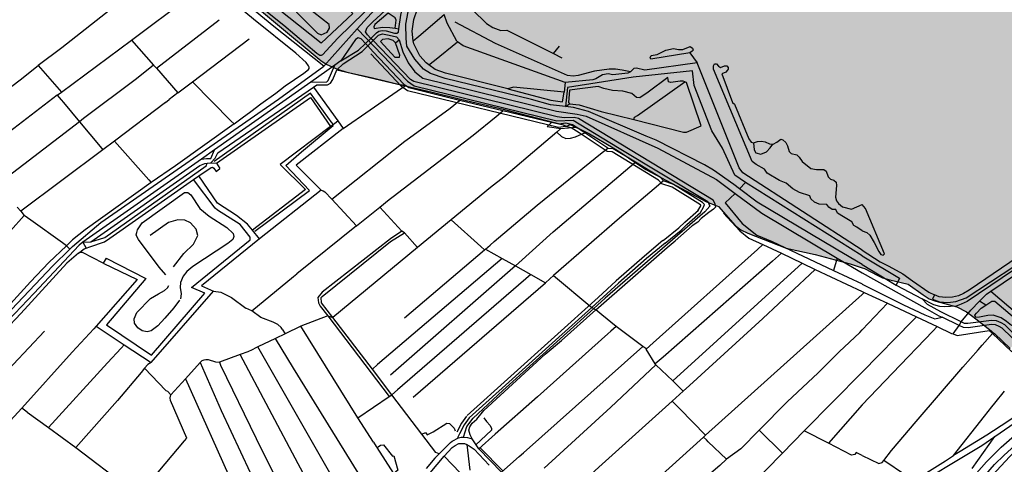
# Model space of a CAD drawing. Extents: x 83004 to 92989, y 459154 to 473266.
# Drawn here: x 88784 to 90205, y 463309 to 463951 of the extents above; entities that cross this region are included whole.
import ezdxf

# ---------------------------------------------------------------- set-up
doc = ezdxf.new("R2010")
doc.units = 0
doc.layers.get('0').update_dxf_attribs({"linetype": 'CONTINUOUS'})

msp = doc.modelspace()

# ---------------------------------------------------------------- hatches: boundary and pattern name
at = {"linetype": 'Continuous'}
msp.add_hatch(color=148, dxfattribs=at).paths.add_polyline_path([(88000, 465175.391), (88012.993, 465185.015), (88022.571, 465192.386), (88033.834, 465201.198), (88052.899, 465217.165), (88064.18, 465226.126), (88076.814, 465234.036), (88095.884, 465247.926), (88146.412, 465286.086), (88200.692, 465327.051), (88263.913, 465375.452), (88315.716, 465414.199), (88341.595, 465434.236), (88372.362, 465463.858), (88378.799, 465469.038), (88399.12, 465485.045), (88417.689, 465500), (88446.673, 465523.343), (88462.254, 465537.175), (88476.768, 465551.686), (88488.545, 465561.647), (88511.174, 465578.183), (88561.568, 465614.674), (88598.491, 465641.718), (88585.437, 465661.232), (88584.268, 465668.082), (88791.37, 465815.954), (88671.632, 465909.745), (88667.21, 465914.132), (88654.403, 465929.36), (88705.564, 465970.965), (88714.642, 465977.974), (88718.598, 465981.028), (88741.349, 466000), (88745.622, 466003.563), (88708.712, 466048.271), (88646.915, 466000), (88592.731, 465957.676), (88569.259, 465983.347), (88562.631, 465990.595), (88554.031, 466000), (88545.644, 466009.173), (88599.933, 466053.191), (88645.626, 466089.872), (88701.69, 466134.702), (88678.971, 466163.362), (88679.992, 466164.26), (88678.77, 466165.899), (88655.772, 466196.737), (88665.857, 466204.471), (88722.925, 466250), (88746.044, 466268.444), (88764.763, 466283.394), (88778.724, 466294.545), (88798.972, 466310.717), (88849.999, 466351.25), (88924.273, 466410.354), (88928.241, 466413.237), (88963.035, 466438.521), (88964.103, 466439.008), (88965.317, 466439.234), (88966.241, 466439.297), (88974.184, 466438.386), (88975.832, 466437.785), (88977.225, 466437.064), (88978.798, 466436.013), (88980.158, 466434.841), (88986.068, 466429.245), (88988.554, 466427.376), (88991.294, 466426.204), (88994.759, 466425.165), (89000, 466423.594), (89000.025, 466423.587), (89053.459, 466411.304), (89041.911, 466437.242), (89045.722, 466439.591), (89046.709, 466440.199), (89062.021, 466449.639), (89048.084, 466473.557), (89042.512, 466481.224), (89034.454, 466499.716), (89034.332, 466500), (89019.215, 466535.166), (89086.976, 466525.793), (89105.825, 466523.186), (89117.243, 466521.318), (89123.92, 466520.344), (89137.771, 466518.323), (89147.005, 466516.975), (89156.239, 466515.628), (89165.9, 466514.218), (89172.578, 466513.253), (89177.856, 466512.636), (89183.032, 466511.816), (89183.384, 466511.791), (89185.976, 466511.608), (89190.848, 466511.195), (89195.642, 466512.751), (89230.859, 466531.095), (89235.592, 466532.225), (89239.633, 466533.092), (89245.866, 466532.554), (89251.043, 466532.242), (89255.449, 466532.113), (89259.347, 466531.986), (89261.926, 466532.266), (89263.835, 466532.425), (89268.242, 466533.312), (89274.581, 466536.024), (89281.775, 466539.627), (89293.601, 466545.679), (89304.168, 466551.044), (89313.813, 466556.146), (89316.252, 466557.436), (89316.34, 466557.483), (89336.999, 466568.513), (89339.679, 466569.944), (89341.255, 466570.786), (89344.547, 466572.487), (89345.811, 466573.435), (89356.234, 466580.591), (89361.261, 466583.454), (89365.481, 466585.857), (89390.91, 466598.717), (89418.924, 466612.884), (89429.063, 466618.079), (89429.186, 466618.148), (89470.176, 466641.088), (89481.11, 466647.207), (89495.41, 466650.73), (89498.558, 466651.506), (89500, 466651.846), (89500.465, 466651.955), (89506.091, 466652.231), (89511.509, 466650.07), (89511.561, 466650.075), (89519.166, 466650.85), (89532.532, 466653.489), (89569.334, 466665.918), (89592.551, 466673.759), (89593.156, 466673.961), (89610.21, 466679.648), (89621.449, 466660.54), (89629.043, 466647.836), (89670.94, 466576.347), (89680.335, 466560.045), (89693.505, 466529.706), (89696.985, 466522.166), (89704.858, 466506.375), (89706.782, 466503.122), (89708.86, 466500), (89722.278, 466479.845), (89735.709, 466460.348), (89753.214, 466435.911), (89767.954, 466421.956), (89778.212, 466411.623), (89791.976, 466397.446), (89802.173, 466386.687), (89806.369, 466382.091), (89816.644, 466369.869), (89819.034, 466366.332), (89851.132, 466312.871), (89855.022, 466307.159), (89863.955, 466293.68), (89871.15, 466285.749), (89871.898, 466284.966), (89890.368, 466265.633), (89909.147, 466251.022), (89910.71, 466250), (89924.523, 466240.965), (89938.91, 466234.606), (89946.013, 466232.056), (89972.782, 466223.036), (89991.658, 466217.116), (90000, 466214.719), (90008.93, 466212.153), (90053.169, 466197.986), (90131.05, 466177.037), (90246.781, 466147.877), (90381.636, 466120.495), (90419.107, 466113.141), (90486.115, 466099.119), (90500, 466095.307), (90508.62, 466092.941), (90528.262, 466086.808), (90549.565, 466078.722), (90573.683, 466068.235), (90592.778, 466058.741), (90613.333, 466046.391), (90639.726, 466025.125), (90660.89, 466007.962), (90668.377, 466000), (90669.741, 465998.55), (90706.409, 465954.134), (90719.335, 465939.063), (90732.767, 465921.485), (90749.274, 465894.735), (90758.587, 465878.454), (90765.687, 465864.274), (90769.718, 465854.252), (90777.936, 465830.245), (90785.15, 465805.736), (90795.903, 465764.182), (90799.078, 465750), (90804.644, 465725.132), (90808.637, 465705.731), (90811.476, 465686.279), (90813.51, 465667.727), (90814.333, 465653.286), (90814.312, 465632.374), (90813.481, 465615.874), (90807.885, 465558.142), (90805.428, 465519.022), (90803.424, 465500), (90802.305, 465489.378), (90800.768, 465474.983), (90799.026, 465463.696), (90796.98, 465454.315), (90794.882, 465446.087), (90792.133, 465436.804), (90787.93, 465425.864), (90778.97, 465404.635), (90771.912, 465388.725), (90766.174, 465377.371), (90754.831, 465357.251), (90746.165, 465342.141), (90736.244, 465326.276), (90703.818, 465279.128), (90683.996, 465250), (90681.267, 465245.99), (90628.177, 465144.594), (90598.58, 465085.515), (90590.82, 465068.2), (90584.466, 465051.188), (90575.959, 465007.113), (90575.964, 465000), (90575.968, 464994.558), (90576.93, 464940.816), (90571.803, 464856.829), (90571.678, 464854.778), (90566.85, 464822.516), (90566.43, 464806.171), (90566.899, 464789.333), (90567.303, 464767.292), (90568.643, 464750), (90569.06, 464744.62), (90570.281, 464725.395), (90570.602, 464708.3), (90570.755, 464689.641), (90572.447, 464670.591), (90574.101, 464660.697), (90577.489, 464644.856), (90582.828, 464625.077), (90590.223, 464593.892), (90596.61, 464572.307), (90608.031, 464538.658), (90617.419, 464505), (90619.004, 464500), (90620.459, 464495.41), (90635.192, 464457.904), (90649.85, 464420.745), (90666.074, 464382.402), (90684.4, 464339.427), (90711.01, 464289.465), (90721.035, 464269.185), (90730.009, 464250), (90741.621, 464225.177), (90755.855, 464195.332), (90762.73, 464180.918), (90740.202, 464147.039), (90726.719, 464127.188), (90725.766, 464125.784), (90714.666, 464109.442), (90703.398, 464092.851), (90702.201, 464091.089), (90701.177, 464089.581), (90701.12, 464089.499), (90694.183, 464079.508), (90692.052, 464076.371), (90691.967, 464076.246), (90640.851, 464000.975), (90640.187, 464000), (90601.04, 463942.547), (90600.859, 463942.282), (90599.467, 463940.239), (90582.051, 463914.677), (90562.429, 463885.879), (90538.651, 463851.037), (90536.274, 463847.555), (90500, 463794.404), (90469.696, 463750), (90464.722, 463742.712), (90463.311, 463740.644), (90461.137, 463738.351), (90450.554, 463727.188), (90304.373, 463573), (90303.589, 463572.173), (90245.141, 463510.534), (90235.515, 463500), (90213.604, 463476.022), (90191.011, 463497.823), (90188.813, 463499.57), (90188.272, 463500), (90186.157, 463501.681), (90159.799, 463522.63), (90150.698, 463529.366), (90136.887, 463536.38), (90106.589, 463544.367), (90096.832, 463548.123), (90088.406, 463553.77), (90066.702, 463569.312), (90040.131, 463575.205), (90029.633, 463578.362), (90022.554, 463581.831), (90003.302, 463591.8), (90000, 463592.859), (89982.677, 463598.413), (89932.204, 463611.949), (89890.5, 463620.931), (89834.812, 463642.707), (89824.728, 463647.628), (89816.573, 463653.697), (89792.537, 463681.239), (89790.348, 463682.12), (89775.331, 463688.165), (89687.96, 463734.572), (89672, 463745.375), (89653.856, 463757.655), (89640.387, 463765.762), (89606.542, 463785.992), (89591.986, 463793.425), (89585.026, 463796.491), (89580.269, 463798.586), (89577.757, 463799.693), (89574.57, 463797.322), (89570.47, 463798.408), (89568.45, 463798.943), (89494.445, 463818.55), (89481.913, 463821.578), (89420.259, 463836.475), (89379.467, 463846.331), (89338.441, 463856.17), (89291.435, 463867.442), (89256.256, 463875.22), (89241.314, 463880.095), (89235.905, 463882.595), (89226.364, 463887.005), (89218.73, 463892.043), (89215.951, 463893.878), (89107.641, 463984.998), (89089.836, 464000), (89013.592, 464064.243), (89000, 464075.356), (88983.459, 464088.88), (88901.137, 464158.859), (88812.175, 464234.403), (88806.588, 464239.147), (88796.56, 464233.831), (88792.883, 464231.947), (88788.465, 464229.02), (88783.923, 464224.112), (88773.705, 464217.091), (88764.621, 464212.52), (88743.954, 464195.223), (88742.926, 464194.046), (88728.848, 464183.657), (88714.731, 464171.851), (88705.597, 464162.886), (88700.363, 464156.082), (88696.156, 464150.456), (88693.39, 464148.121), (88682.569, 464145.016), (88669.473, 464144.525), (88667.025, 464146.011), (88665.509, 464147.754), (88664.435, 464152.675), (88663.428, 464154.83), (88660.731, 464157.598), (88653.819, 464159.631), (88644.258, 464163.581), (88636.848, 464168.18), (88629.207, 464172.148), (88611.036, 464183.636), (88591.254, 464198.572), (88576.54, 464209.044), (88562.507, 464218.434), (88546.889, 464227.087), (88541.83, 464229.282), (88536.397, 464230.779), (88486.082, 464239.394), (88480.687, 464242.307), (88449.647, 464269.322), (88434.704, 464284.408), (88428.974, 464290.663), (88422.41, 464300.201), (88419.167, 464306.387), (88415.627, 464312.086), (88412.95, 464318.185), (88408.268, 464326.325), (88405.161, 464337.47), (88393.368, 464355.944), (88382.409, 464371.133), (88376.008, 464381.447), (88370.635, 464390.315), (88363.582, 464400.151), (88358.697, 464406.099), (88354.819, 464409.892), (88344.67, 464405.35), (88315.775, 464388.776), (88301.199, 464380.953), (88285.287, 464371.111), (88278.096, 464370.742), (88269.878, 464371.818), (88251.444, 464371.12), (88248.862, 464372.893), (88247.01, 464375.354), (88239.424, 464399.454), (88236.124, 464408.762), (88233.198, 464416.144), (88222.364, 464430.692), (88218.084, 464437.97), (88213.201, 464446.541), (88211.831, 464456.221), (88211.926, 464480.393), (88210.509, 464493.548), (88208.697, 464500), (88206.817, 464506.694), (88205.562, 464512.755), (88204.76, 464527.594), (88202.901, 464537.57), (88201.943, 464544.119), (88200.336, 464560.682), (88199.351, 464574.037), (88196.965, 464585.517), (88191.029, 464607.587), (88184.983, 464641.145), (88183.067, 464654.242), (88182.226, 464665.041), (88176.347, 464683.99), (88155.576, 464727.666), (88144.082, 464751.874), (88138.096, 464766.926), (88136.495, 464773.351), (88136.19, 464777.755), (88137.815, 464785.154), (88141.14, 464794.917), (88150.074, 464812.182), (88156.56, 464828.31), (88158.484, 464838.82), (88159.361, 464847.446), (88159.431, 464855.171), (88155.586, 464870.519), (88149.736, 464890.531), (88146.677, 464900.824), (88143.08, 464909.643), (88128.389, 464933.939), (88122.577, 464952.744), (88117.552, 464969.117), (88108.651, 464994.53), (88107.295, 465000), (88106.475, 465003.31), (88101.942, 465027.255), (88059.858, 465000), (88000, 464961.234), (87998.72, 464960.405), (87854.263, 464867.748), (87837.448, 464857), (87833.719, 464854.616), (87801.434, 464833.979), (87795.387, 464830.113), (87793.817, 464829.109), (87790.145, 464826.762), (87786.173, 464834.883), (87785.488, 464835.971), (87780.309, 464844.198), (87777.83, 464848.135), (87777.316, 464848.951), (87751.112, 464911.617), (87744.332, 464927.83), (87759.496, 464943.496), (87774.781, 464960.992), (87809.799, 465000), (87819.913, 465011.266), (87866.263, 465061.558), (87889.425, 465086.92), (87899.256, 465096.449), (87908.794, 465105.85), (87923.854, 465117.261), (87948.526, 465137.028), (87984.851, 465164.169)])

# ---------------------------------------------------------------- linework, layer by layer
at = {"color": 11, "linetype": 'Continuous'}
for p, q in [((88945.432, 463921.291), (89046.596, 463997.71)), ((89359.828, 463927.219), (89396.653, 463958.58)), ((88981.259, 463880.768), (89071.923, 463950.811)), ((89222.89, 463883.772), (89271.175, 463937.663)), ((89325.934, 463938.604), (89331.016, 463937.968)), ((88844.011, 463846.199), (88945.432, 463921.291)), ((88945.432, 463921.291), (88977.185, 463885.376)), ((89033.27, 463861.434), (89114.928, 463923.201)), ((89283.1, 463916.595), (89290.837, 463924.058)), ((89286.272, 463913.218), (89283.1, 463916.595)), ((89286.272, 463913.218), (89293.903, 463920.852)), ((89293.903, 463920.852), (89290.837, 463924.058)), ((89326.397, 463917.729), (89331.552, 463921.868)), ((89352.075, 463920.616), (89359.828, 463927.219)), ((89382.647, 463892.12), (89415.92, 463919.163)), ((89294.354, 463904.613), (89286.272, 463913.218)), ((89554.662, 463902.05), (89563.174, 463912.834)), ((89554.662, 463902.05), (89566.42, 463896.135)), ((89751.373, 463903.368), (89762.053, 463888.597)), ((88977.185, 463885.376), (88981.259, 463880.768)), ((89238.873, 463885.475), (89204.095, 463860.981)), ((89247.669, 463891.67), (89238.873, 463885.475)), ((89374.694, 463885.656), (89382.647, 463892.12)), ((88810.64, 463884.76), (88844.011, 463846.199)), ((88981.259, 463880.768), (89012.345, 463845.606)), ((89241.821, 463878.613), (89247.821, 463877.197)), ((89247.821, 463877.197), (89329.643, 463857.888)), ((89012.345, 463845.606), (89033.27, 463861.434)), ((89033.27, 463861.434), (89089.027, 463804.696)), ((89204.095, 463860.981), (89065.052, 463763.052)), ((89329.643, 463857.888), (89339.983, 463856.596)), ((89571.315, 463860.303), (89569.99, 463846.407)), ((88838.12, 463841.793), (88844.011, 463846.199)), ((89012.345, 463845.606), (88999.814, 463835.924)), ((89208.08, 463853.784), (89243.169, 463805.035)), ((89251.067, 463794.062), (89328.625, 463847.683)), ((89328.625, 463847.683), (89340.975, 463855.852)), ((89340.975, 463855.852), (89339.983, 463856.596)), ((88838.12, 463841.793), (88843.657, 463835.359)), ((88843.657, 463835.359), (88847.078, 463831.383)), ((88847.078, 463831.383), (88870.183, 463803.677)), ((88994.119, 463831.523), (88920.794, 463775.704)), ((88994.119, 463831.523), (88999.814, 463835.924)), ((89405.139, 463823.097), (89418.875, 463834.551)), ((89481.558, 463819.299), (89418.875, 463834.551)), ((89572.008, 463825.5), (89577.758, 463829.592)), ((89346.368, 463780.44), (89405.139, 463823.097)), ((89471.589, 463811.15), (89481.558, 463819.299)), ((89551.449, 463802.375), (89481.558, 463819.299)), ((88870.183, 463803.677), (88752.241, 463713.507)), ((88875.919, 463808.252), (88870.183, 463803.677)), ((88870.183, 463803.677), (88900.19, 463767.693)), ((89089.027, 463804.696), (89093.363, 463800.631)), ((89232.549, 463796.97), (89243.169, 463805.035)), ((89243.169, 463805.035), (89251.067, 463794.062)), ((89565.279, 463793.715), (89559.476, 463788.789)), ((89565.279, 463793.715), (89586.982, 463795.846)), ((89599.699, 463787.791), (89586.982, 463795.846)), ((89591.358, 463784.163), (89599.699, 463787.791)), ((89632.748, 463765.62), (89599.699, 463787.791)), ((88920.794, 463775.704), (88903.964, 463763.165)), ((88920.794, 463775.704), (88970.343, 463719.926)), ((89234.609, 463691.734), (89339.978, 463775.368)), ((89339.978, 463775.368), (89346.368, 463780.44)), ((88903.964, 463763.165), (88785.598, 463674.606)), ((88900.19, 463767.693), (88903.964, 463763.165)), ((89065.052, 463763.052), (89046.159, 463749.745)), ((89624.592, 463759.043), (89632.748, 463765.62)), ((89046.159, 463749.745), (88875.225, 463629.866)), ((89052.906, 463740.034), (89054.513, 463743.784)), ((89054.513, 463743.784), (89059.777, 463744.339)), ((89059.777, 463744.339), (89067.743, 463744.055)), ((89067.743, 463744.055), (89072.788, 463736.13)), ((89664.852, 463738.633), (89672.667, 463745.211)), ((88906.584, 463636.602), (89052.906, 463740.034)), ((88906.587, 463636.598), (89052.909, 463740.03)), ((89067.393, 463731.908), (89072.788, 463736.13)), ((88970.343, 463719.926), (88973.835, 463715.994)), ((89034.865, 463720.109), (89042.292, 463725.326)), ((89713.333, 463718.192), (89705.923, 463711.959)), ((89822.93, 463707.002), (89831.598, 463716.147)), ((90000, 463609.871), (89831.598, 463716.147)), ((89218.865, 463704.615), (89130.096, 463634.379)), ((89234.609, 463691.734), (89270.262, 463653.533)), ((89303.689, 463680.348), (89317.399, 463691.325)), ((89317.399, 463691.325), (89322.824, 463695.544)), ((88785.598, 463674.606), (88780.129, 463680.312)), ((88785.598, 463674.606), (88790.339, 463668.235)), ((89270.262, 463653.533), (89303.689, 463680.348)), ((89303.689, 463680.348), (89335.656, 463645.719)), ((88799.795, 463661.503), (88790.339, 463668.235)), ((88845.56, 463628.776), (88799.795, 463661.503)), ((89406.608, 463661.79), (89358.297, 463621.876)), ((89406.608, 463661.79), (89449.599, 463623.419)), ((89130.096, 463634.379), (89119.959, 463647.052)), ((89270.262, 463653.533), (89183.75, 463584.133)), ((89339.569, 463643.148), (89335.656, 463645.719)), ((88875.225, 463629.866), (88869.66, 463625.583)), ((88875.225, 463629.866), (88886.353, 463630.222)), ((88875.225, 463629.866), (88879.624, 463621.065)), ((88886.353, 463630.222), (88906.584, 463636.602)), ((89339.569, 463643.148), (89358.297, 463621.876)), ((89462.971, 463625.472), (89468.991, 463630.615)), ((88851.271, 463624.692), (88845.56, 463628.776)), ((88851.271, 463624.692), (88856.11, 463619.842)), ((89358.297, 463621.876), (89236.149, 463520.957)), ((89339.429, 463520.719), (89454.934, 463618.657)), ((89449.599, 463623.419), (89454.934, 463618.657)), ((89454.934, 463618.657), (89456.244, 463619.768)), ((89456.244, 463619.768), (89462.971, 463625.472)), ((89456.244, 463619.768), (89480.318, 463606.27)), ((89848.903, 463619.324), (89698.604, 463484.35)), ((89856.642, 463626.274), (89848.903, 463619.324)), ((89856.642, 463626.274), (89883.444, 463613.643)), ((88904.557, 463599.648), (88874.335, 463614.758)), ((88908.625, 463606.879), (88904.557, 463599.648)), ((89480.318, 463606.27), (89300.579, 463453.001)), ((89480.318, 463606.27), (89499.573, 463595.474)), ((89870.491, 463602.273), (89712.741, 463463.8)), ((89883.444, 463613.643), (89870.491, 463602.273)), ((89883.444, 463613.643), (89913.301, 463599.572)), ((89964.24, 463606.759), (89958.669, 463589.018)), ((89964.24, 463606.759), (90000, 463585.48)), ((90185.918, 463559.167), (90263.808, 463611.731)), ((89499.573, 463595.474), (89319.361, 463437.625)), ((89504.218, 463600.115), (89499.573, 463595.474)), ((89499.573, 463595.474), (89521.61, 463583.119)), ((89726.528, 463429.375), (89913.301, 463599.572)), ((89913.301, 463599.572), (89932.488, 463590.529)), ((89924.755, 463583.297), (89932.488, 463590.529)), ((89932.488, 463590.529), (90000, 463558.712)), ((89958.669, 463589.018), (90000, 463569.632)), ((90000, 463597.315), (90049.355, 463567.808)), ((89119.069, 463530.615), (89179.105, 463580.29)), ((89179.105, 463580.29), (89183.75, 463584.133)), ((89521.61, 463583.119), (89329.451, 463416.547)), ((89521.61, 463583.119), (89542.735, 463571.275)), ((89549.125, 463576.88), (89542.735, 463571.275)), ((89554.457, 463581.557), (89549.125, 463576.88)), ((89554.457, 463581.557), (89609.859, 463535.34)), ((88973.741, 463455.804), (89063.789, 463559.092)), ((89352.05, 463405.886), (89542.735, 463571.275)), ((90000, 463558.712), (90003.036, 463557.219)), ((90049.355, 463567.808), (90086.69, 463548.164)), ((90185.918, 463559.167), (90306.714, 463455.61)), ((89774.112, 463351.155), (90000, 463554.319)), ((90000, 463554.319), (90003.036, 463557.219)), ((90003.036, 463557.219), (90036.764, 463541.689)), ((90111.289, 463550.912), (90104.542, 463553.869)), ((90178.542, 463538.823), (90169.658, 463544.722)), ((89119.069, 463530.615), (89110.181, 463534.317)), ((89609.859, 463535.34), (89432.711, 463376.052)), ((89609.859, 463535.34), (89612.496, 463533.824)), ((89612.496, 463533.824), (89615.403, 463532.153)), ((89624.47, 463524.782), (89615.403, 463532.153)), ((90036.764, 463541.689), (90000, 463503.218)), ((90036.764, 463541.689), (90078.656, 463521.903)), ((89228.483, 463523.361), (89189.714, 463508.266)), ((89228.483, 463523.361), (89317.259, 463407.085)), ((89228.483, 463523.361), (89236.149, 463520.957)), ((89292.998, 463446.536), (89236.149, 463520.957)), ((89644.936, 463508.144), (89624.47, 463524.782)), ((90072.852, 463516.015), (90000, 463442.105)), ((90078.656, 463521.903), (90072.852, 463516.015)), ((90078.656, 463521.903), (90108.157, 463507.969)), ((90140.272, 463509.545), (90115.484, 463521.402)), ((88894.039, 463508.245), (88890.736, 463504.653)), ((88894.039, 463508.245), (88934.542, 463481.596)), ((89162.556, 463504.2), (89167.079, 463497.411)), ((89189.714, 463508.266), (89167.079, 463497.411)), ((89272.189, 463376.247), (89189.714, 463508.266)), ((89644.936, 463508.144), (89637.197, 463501.194)), ((89683.64, 463479.288), (89644.936, 463508.144)), ((89996.533, 463499.159), (90000, 463503.218)), ((90108.157, 463507.969), (90101.948, 463501.45)), ((90131.384, 463497.289), (90140.272, 463509.545)), ((90140.272, 463509.545), (90143.225, 463514.849)), ((88720.49, 463396.35), (88819.778, 463501.091)), ((89153.163, 463490.738), (89127.733, 463478.541)), ((89167.079, 463497.411), (89153.163, 463490.738)), ((89637.197, 463501.194), (89632.788, 463497.233)), ((90173.544, 463481.255), (90188.188, 463497.736)), ((90188.188, 463497.736), (90215.888, 463471.803)), ((88934.542, 463481.596), (88930.145, 463476.823)), ((88934.542, 463481.596), (88973.741, 463455.804)), ((89124.894, 463477.179), (89119.393, 463474.541)), ((89127.733, 463478.541), (89124.894, 463477.179)), ((89261.203, 463245.332), (89127.733, 463478.541)), ((89683.64, 463479.288), (89511.054, 463325.563)), ((89698.604, 463484.35), (89688.401, 463475.187)), ((89701.468, 463453.905), (89688.401, 463475.187)), ((90167.506, 463474.46), (90173.544, 463481.255)), ((89102.071, 463467.422), (89072.119, 463456.305)), ((89712.741, 463463.8), (89701.468, 463453.905)), ((88964.139, 463447.658), (88958.988, 463441.578)), ((88968.738, 463453.088), (88964.139, 463447.658)), ((88973.741, 463455.804), (88968.738, 463453.088)), ((89022.995, 463432.558), (89044.314, 463456.103)), ((89300.579, 463453.001), (89292.998, 463446.536)), ((89321.233, 463409.423), (89292.998, 463446.536)), ((89702.27, 463452.6), (89701.468, 463453.905)), ((89726.528, 463429.375), (89702.27, 463452.6)), ((89002.041, 463409.388), (89022.995, 463432.558)), ((89022.995, 463432.558), (89116.119, 463225.053)), ((89916.524, 463357.342), (90000, 463442.105)), ((89329.451, 463416.547), (89321.233, 463409.423)), ((89741.814, 463414.74), (89726.528, 463429.375)), ((89741.814, 463414.74), (89750.786, 463422.932)), ((88997.06, 463414.429), (89002.041, 463409.388)), ((89272.189, 463376.247), (89317.259, 463407.085)), ((89317.259, 463407.085), (89321.233, 463409.423)), ((89364.386, 463352.762), (89321.233, 463409.423)), ((89725.695, 463399.984), (89741.814, 463414.74)), ((90191.743, 463397.443), (90205.508, 463414.665)), ((88786.799, 463390.263), (88759.098, 463359.622)), ((88794.641, 463384.513), (88786.799, 463390.263)), ((89733.464, 463392.52), (89725.695, 463399.984)), ((89736.904, 463389.019), (89733.464, 463392.52)), ((89774.112, 463351.155), (89736.904, 463389.019)), ((90000, 463394.69), (89951.609, 463339.388)), ((90187.298, 463391.881), (90191.743, 463397.443)), ((88794.641, 463384.513), (88825.327, 463362.019)), ((89294.619, 463340.919), (89272.189, 463376.247)), ((88825.327, 463362.019), (88864.814, 463333.073)), ((89021.819, 463343.08), (89025.003, 463346.873)), ((89446.904, 463331.243), (89437.242, 463345.588)), ((89441.842, 463336.777), (89465.179, 463358.124)), ((89446.904, 463331.243), (89470.241, 463352.59)), ((89605.153, 463198.766), (89770.951, 463348.286)), ((89770.951, 463348.286), (89774.112, 463351.155)), ((89775.136, 463344.286), (89770.951, 463348.286)), ((89851.369, 463358.368), (89884.924, 463325.234)), ((89884.924, 463325.234), (89916.524, 463357.342)), ((89951.609, 463339.388), (89916.524, 463357.342)), ((90158.734, 463303.088), (90191.816, 463349.373)), ((88864.814, 463333.073), (88941.389, 463275.142)), ((88955.668, 463264.29), (89021.819, 463343.08)), ((89294.619, 463340.919), (89298.598, 463334.829)), ((89299.714, 463333.121), (89298.598, 463334.829)), ((89324.059, 463295.859), (89299.714, 463333.121)), ((89406.02, 463340.391), (89389.192, 463324.178)), ((89429.189, 463337.561), (89433.787, 463300.533)), ((89479.631, 463297.77), (89446.904, 463331.243)), ((89448.702, 463332.98), (89481.399, 463299.538)), ((89777.908, 463341.636), (89775.136, 463344.286)), ((89804.13, 463316.573), (89777.908, 463341.636)), ((89366.193, 463284.885), (89396.867, 463320.641)), ((89383.002, 463318.096), (89370.626, 463302.932)), ((89389.192, 463324.178), (89383.002, 463318.096)), ((89419.739, 463296.894), (89396.867, 463320.641)), ((89479.631, 463297.77), (89504.972, 463320.145)), ((89504.972, 463320.145), (89511.054, 463325.563)), ((89802.112, 463240.349), (89884.924, 463325.234)), ((90062.564, 463293.216), (90031.333, 463314.495))]:
    msp.add_line(p, q, dxfattribs=at)
at = {"color": 7, "linetype": 'Continuous'}
for p, q in [((89215.951, 463893.878), (89218.73, 463892.043)), ((89218.73, 463892.043), (89226.364, 463887.005)), ((89226.364, 463887.005), (89235.905, 463882.595)), ((89235.905, 463882.595), (89241.314, 463880.095)), ((89420.259, 463836.475), (89481.913, 463821.578)), ((89568.45, 463798.943), (89570.47, 463798.408)), ((89580.269, 463798.586), (89585.026, 463796.491)), ((89775.331, 463688.165), (89790.348, 463682.12)), ((89790.348, 463682.12), (89792.537, 463681.239)), ((90186.157, 463501.681), (90188.272, 463500)), ((90188.272, 463500), (90188.813, 463499.57))]:
    msp.add_line(p, q, dxfattribs=at)
at = {"color": 11, "linetype": 'Continuous'}
for points in [[(89271.175, 463937.663), (89291.034, 463959.828), (89368.913, 464032.173), (89564.261, 464205.755), (89594.856, 464224.305), (89729.43, 464312.139), (89849.957, 464392.369), (90000, 464481.022)], [(89688.551, 464297.169), (89571.131, 464222.98), (89556.378, 464213.031), (89537.166, 464198.278), (89510.748, 464173.92), (89433.383, 464106.163), (89358.591, 464037.206), (89243.143, 463924.163), (89220.757, 463900.406), (89219.042, 463899.377), (89217.327, 463899.377), (89212.975, 463902.02), (89165.178, 463942.604), (89103.252, 463992.865), (89057.793, 464030.946), (88963.617, 464106.593), (88740.784, 464107.966), (88657.587, 464108.995), (88655.528, 464109.681)], [(89290.837, 463924.058), (89286.182, 463928.925), (89282.937, 463933.564), (89285.255, 463939.593), (89293.6, 463947.942), (89458.189, 464099.378), (89564.175, 464191.911), (89585.502, 464207.681), (89695.371, 464279.047)], [(89331.016, 463937.968), (89333.842, 463957.507), (89338.479, 463975.134), (89344.507, 463985.339), (89357.955, 463998.235), (89485.477, 464112.814), (89579.334, 464196.126), (89592.782, 464206.332), (89690.581, 464268.863), (89694.506, 464261.663)], [(89572.008, 463825.5), (89550.082, 463828.254), (89522.727, 463835.675), (89397.872, 463866.287), (89377.008, 463873.244), (89366.809, 463879.738), (89354.291, 463894.116), (89342.7, 463912.669), (89341.773, 463923.801), (89341.309, 463944.673), (89344.554, 463962.298), (89349.654, 463976.026), (89362.636, 463991.796), (89590.603, 464195.552), (89608.221, 464209.002), (89633.257, 464223.845), (89694.506, 464261.663)], [(89223.507, 464001.192), (89264.752, 463959.947), (89219.302, 463917.279), (89139.671, 463980.866), (88970.854, 464117.681), (88716.61, 464119.536), (88703.624, 464136.238), (88726.813, 464162.357), (88745.828, 464175.347), (88769.017, 464196.225), (88785.25, 464206.896), (88812.149, 464221.742), (88814.575, 464223.719)], [(89222.89, 463883.772), (89150.532, 463941.387), (88965.045, 464094.19), (88952.989, 464097.437), (88807.242, 464099.293), (88793.794, 464102.076), (88771.072, 464098.365), (88651.201, 464099.745)], [(89352.075, 463920.616), (89350.305, 463934.429), (89352.623, 463951.128), (89358.188, 463966.436), (89368.39, 463981.281), (89396.213, 464008.65)], [(89443.956, 464009.421), (89434.724, 464000.044), (89427.769, 463988.911), (89427.769, 463981.953), (89432.406, 463973.139), (89437.507, 463965.253), (89457.91, 463945.306), (89466.721, 463939.74), (89478.314, 463935.565), (89487.124, 463936.028), (89554.662, 463902.05)], [(89093.363, 463800.631), (89104.91, 463809.461), (89117.616, 463818.258), (89132.032, 463829.741), (89153.779, 463844.89), (89166.858, 463855.614), (89193.828, 463873.855), (89200.727, 463878.873), (89201.544, 463880.505), (89201.544, 463882.545), (89200.727, 463884.585), (89197.185, 463889.191), (89182.364, 463902.54), (89121.155, 463951.914), (89080.218, 463986.232)], [(88921.052, 463970.31), (88844.624, 463910.339), (88810.64, 463884.76)], [(89415.92, 463919.163), (89414.747, 463920.043), (89400.838, 463946.017), (89396.653, 463958.58)], [(89665.48, 463875.842), (89653.807, 463878.299), (89644.069, 463879.691), (89634.795, 463879.691), (89613.464, 463876.444), (89590.278, 463870.413), (89582.858, 463869.485), (89574.512, 463870.413), (89470.871, 463916.801), (89412.443, 463947.417)], [(89271.175, 463937.663), (89343.555, 463862.063), (89353.293, 463855.569), (89559.462, 463805.006), (89583.112, 463805.934), (89646.732, 463766.874), (89777.501, 463688.478), (89780.283, 463681.984), (89772.863, 463673.634), (89629.111, 463548.778), (89612.496, 463533.824)], [(89290.837, 463924.058), (89299.063, 463931.993), (89302.309, 463934.313), (89306.946, 463935.24), (89312.975, 463934.776), (89325.031, 463931.529), (89328.277, 463931.529), (89330.596, 463932.921), (89331.016, 463937.968)], [(89293.903, 463920.852), (89301.875, 463928.827), (89307.439, 463930.682), (89317.177, 463928.827), (89327.842, 463926.043), (89331.552, 463921.868)], [(89283.1, 463916.595), (89276.882, 463923.215), (89272.245, 463924.606), (89268.535, 463922.287), (89247.669, 463891.67)], [(89247.669, 463891.67), (89273.095, 463906.944), (89283.1, 463916.595)], [(89785.37, 463677.239), (89788.804, 463681.013), (89787.413, 463686.115), (89785.095, 463690.289), (89590.37, 463808.1), (89584.343, 463809.955), (89569.971, 463809.491), (89559.771, 463810.883), (89352.945, 463861.671), (89347.845, 463864.454), (89293.903, 463920.852)], [(89331.552, 463921.868), (89337.116, 463904.704), (89344.535, 463888.932), (89354.273, 463875.479), (89366.051, 463866.666), (89558.95, 463818.885), (89588.627, 463814.71), (89601.61, 463811.463), (89705.248, 463765.538), (89789.641, 463720.076), (89816.786, 463700.03)], [(89374.694, 463885.656), (89370.708, 463888.504), (89361.434, 463898.71), (89352.623, 463916.337), (89352.075, 463920.616)], [(89571.315, 463860.303), (89424.02, 463913.086), (89415.92, 463919.163)], [(89241.821, 463878.613), (89250.868, 463887.077), (89278.226, 463905.168), (89286.272, 463913.218)], [(89762.692, 463674.858), (89766.968, 463682.249), (89767.271, 463683.058), (89766.725, 463683.695), (89725.594, 463709.017), (89711.046, 463713.869), (89706.042, 463719.374), (89639.413, 463760.185), (89631.893, 463760.654), (89591.519, 463787.74), (89580.167, 463794.728), (89571.983, 463796.678), (89561.804, 463795.289), (89343.598, 463848.134), (89335.104, 463854.506), (89291.001, 463901.464)], [(89339.983, 463856.596), (89338.184, 463857.946), (89294.354, 463904.613)], [(88977.185, 463885.376), (88952.392, 463865.467), (88875.919, 463808.252)], [(89204.095, 463860.981), (89227.187, 463861.483), (89229.042, 463863.339), (89238.873, 463885.475)], [(89488.376, 463851.046), (89398.531, 463873.66), (89383.692, 463879.227), (89374.694, 463885.656)], [(89762.053, 463888.597), (89686.295, 463877.929), (89674.241, 463881.175), (89670.532, 463880.712), (89665.48, 463875.842)], [(90000, 463618.046), (89827.888, 463729.83), (89822.325, 463737.251), (89762.053, 463888.597)], [(90000, 463646.214), (89992.477, 463651.444), (89988.305, 463653.763), (89985.059, 463659.329), (89973.005, 463666.287), (89964.659, 463671.852), (89961.878, 463676.955), (89956.778, 463676.955), (89952.141, 463680.201), (89948.896, 463683.912), (89938.232, 463684.839), (89931.278, 463687.622), (89926.178, 463692.261), (89924.324, 463696.899), (89909.487, 463701.537), (89900.215, 463706.639), (89890.479, 463714.988), (89880.742, 463718.698), (89863.124, 463729.366), (89858.952, 463734.932), (89846.897, 463741.889), (89841.334, 463746.064), (89785.526, 463879.326), (89785.236, 463884.55), (89786.808, 463887.17), (89789.952, 463887.432), (89792.572, 463884.026), (89795.455, 463881.93), (89801.481, 463884.55), (89804.625, 463884.55), (89806.459, 463882.192), (89806.721, 463879.572), (89805.411, 463877.737), (89803.059, 463875.385), (89797.474, 463872.824), (89812.774, 463831.544), (89816.019, 463829.225), (89836.419, 463779.132), (89839.664, 463774.03), (89843.373, 463773.103)], [(88688.534, 463788.61), (88739.95, 463830.653), (88784.304, 463863.996), (88810.64, 463884.76)], [(88856.11, 463619.842), (88860.011, 463623.744), (88900.804, 463658.062), (89157.342, 463836.283), (89222.89, 463883.772)], [(89208.08, 463853.784), (89212.844, 463857.064), (89228.146, 463857.064), (89232.32, 463859.383), (89236.029, 463864.486), (89241.821, 463878.613)], [(89665.48, 463875.842), (89661.723, 463873.754), (89639.932, 463871.435), (89633.442, 463872.827), (89625.096, 463871.435), (89615.824, 463865.405), (89611.187, 463864.014), (89571.315, 463860.303)], [(89831.598, 463716.147), (89816.298, 463726.351), (89798.68, 463765.312), (89782.916, 463790.358), (89757.417, 463855.757), (89755.098, 463877.093), (89669.512, 463867.816), (89574.7, 463852.974), (89572.008, 463825.5)], [(89744.231, 463861.136), (89741.913, 463862.063), (89737.276, 463862.063), (89723.828, 463860.208), (89720.582, 463861.135), (89719.655, 463867.63), (89691.368, 463846.291), (89679.312, 463838.405), (89674.211, 463838.869), (89667.719, 463844.436), (89654.735, 463847.683), (89639.896, 463848.611), (89627.375, 463851.858), (89619.028, 463854.641), (89577.758, 463849.075), (89576.366, 463831.447), (89577.758, 463829.592)], [(89670.501, 463806.861), (89671.428, 463810.109), (89675.602, 463812.428), (89744.231, 463861.136)], [(89670.501, 463806.861), (89742.377, 463788.77), (89746.551, 463788.77), (89767.882, 463797.584), (89746.551, 463860.208), (89744.231, 463861.136)], [(89059.777, 463744.339), (89065.805, 463750.833), (89070.025, 463758.719), (89208.08, 463853.784)], [(89123.365, 463645.613), (89202.196, 463704.166), (89167.854, 463740.47), (89190.488, 463760.378), (89236.279, 463798.156), (89235.432, 463801.965), (89235.009, 463801.542), (89203.694, 463845.141), (89064.469, 463746.091)], [(89418.875, 463834.551), (89345.603, 463852.38), (89340.975, 463855.852)], [(89569.99, 463846.407), (89496.723, 463853.366), (89488.376, 463851.046)], [(89488.376, 463851.046), (89550.514, 463834.81), (89567.671, 463832.491), (89569.99, 463846.407)], [(88838.12, 463841.793), (88769.04, 463789.058), (88741.281, 463769.177), (88733.688, 463763.026)], [(89067.743, 463744.055), (89203.512, 463838.45), (89232.549, 463796.97)], [(89577.758, 463829.592), (89591.669, 463828.2), (89623.202, 463818.458), (89670.501, 463806.861)], [(89822.93, 463707.002), (89814.907, 463713.133), (89785.234, 463733.541), (89772.253, 463741.426), (89702.477, 463777.233), (89688.104, 463782.799), (89605.114, 463818.513), (89583.324, 463824.079), (89572.008, 463825.5)], [(89093.363, 463800.631), (89008.882, 463739.947), (88973.835, 463715.994)], [(89322.824, 463695.544), (89438.45, 463784.06), (89471.589, 463811.15)], [(89551.449, 463802.375), (89545.413, 463796.772), (89565.279, 463793.715)], [(89586.982, 463795.846), (89581.951, 463799.032), (89572.213, 463801.352), (89562.012, 463799.96), (89551.449, 463802.375)], [(89232.549, 463796.97), (89159.662, 463741.862), (89196.401, 463705.716), (89119.959, 463647.052)], [(89251.067, 463794.062), (89183.085, 463741.109), (89218.865, 463704.615)], [(89559.476, 463788.789), (89482.813, 463723.709), (89463.422, 463708.729), (89406.608, 463661.79)], [(89559.476, 463788.789), (89565.816, 463782.392), (89572.308, 463779.609), (89579.264, 463780.072), (89586.22, 463781.928), (89591.358, 463784.163)], [(89843.373, 463773.103), (89848.937, 463774.958), (89854.964, 463775.422), (89860.064, 463774.494), (89866.091, 463771.711), (89871.026, 463771.299)], [(89843.373, 463773.103), (89844.161, 463762.991), (89846.479, 463758.817), (89853.898, 463756.961), (89861.779, 463760.208), (89867.343, 463765.774), (89871.026, 463771.299)], [(89871.026, 463771.299), (89871.655, 463771.247), (89876.755, 463774.03), (89882.782, 463778.668), (89885.564, 463777.741), (89889.737, 463773.566), (89892.518, 463768.928), (89894.697, 463760.672), (89897.479, 463757.889), (89905.824, 463756.034), (89909.07, 463752.323), (89913.242, 463746.294), (89925.76, 463736.09), (89934.106, 463734.698), (89944.97, 463734.915), (89948.137, 463732.453), (89951.024, 463724.055), (89954.173, 463720.643), (89959.159, 463719.331), (89962.571, 463716.444), (89963.096, 463711.72), (89961.784, 463694.924), (89962.834, 463689.675), (89965.983, 463685.476), (89971.494, 463680.752), (89984.879, 463677.603), (90000, 463684.241)], [(89046.159, 463749.745), (89053.718, 463750.586), (89059.745, 463750.586), (89065.052, 463763.052)], [(89468.991, 463630.615), (89530.688, 463683.326), (89624.592, 463759.043)], [(89672.667, 463745.211), (89640.841, 463764.705), (89633.422, 463765.168), (89632.748, 463765.62)], [(88886.353, 463630.222), (89044.011, 463740.628), (89050.967, 463743.411), (89054.513, 463743.784)], [(89713.333, 463718.192), (89709.005, 463722.954), (89672.667, 463745.211)], [(89042.292, 463725.326), (89060.121, 463737.772), (89061.998, 463738.241), (89064.109, 463736.599), (89067.393, 463731.908)], [(89504.218, 463600.115), (89554.125, 463644.597), (89664.852, 463738.633)], [(88973.835, 463715.994), (88878.188, 463647.645), (88860.114, 463633.128), (88851.271, 463624.692)], [(88879.624, 463621.065), (88884.962, 463623.264), (88906.292, 463630.222), (88914.175, 463635.325), (89034.865, 463720.109)], [(88908.625, 463606.879), (88966.037, 463577.279), (88909.15, 463510.319), (88974.037, 463466.766), (89051.072, 463556.243), (89031.813, 463564.539), (89116.7, 463632.979), (89116.7, 463636.831), (89102.182, 463655.052), (89069.59, 463676.088), (89066.035, 463679.051), (89034.865, 463720.109)], [(89119.959, 463647.052), (89112.848, 463655.941), (89096.848, 463668.385), (89069.59, 463686.161), (89042.292, 463725.326)], [(89766.674, 463672.555), (89771.141, 463680.277), (89772.532, 463683.988), (89769.75, 463687.235), (89727.553, 463713.213), (89713.333, 463718.192)], [(88994.675, 463582.446), (88985.119, 463593.596), (88955.256, 463633.814), (88953.265, 463637), (88952.071, 463640.186), (88952.867, 463643.77), (88954.062, 463647.752), (88960.83, 463657.707), (89021.75, 463701.509), (89026.528, 463701.509), (89030.908, 463697.925), (89044.048, 463678.413), (89057.187, 463667.264), (89083.068, 463650.937), (89092.226, 463642.177), (89093.023, 463637.796), (89091.43, 463633.814), (89084.263, 463627.841), (89033.695, 463594.392), (89024.936, 463587.224), (89019.759, 463580.455), (89016.176, 463571.694), (89015.38, 463564.128), (89016.972, 463554.97), (89016.176, 463547.802)], [(89218.865, 463704.615), (89221.727, 463703.899), (89224.59, 463702.468), (89234.609, 463691.734)], [(89705.923, 463711.959), (89649.657, 463664.633), (89554.457, 463581.557)], [(90000, 463597.315), (89962.719, 463619.507), (89848.288, 463687.622), (89822.93, 463707.002)], [(90385.898, 463703.239), (90269.191, 463623.281), (90151.884, 463544.013), (90143.175, 463540.257), (90135.917, 463537.441), (90119.467, 463536.502), (90112.209, 463536.971), (90103.5, 463539.319), (90086.69, 463548.164)], [(90104.542, 463553.869), (90101.612, 463547.626), (90111.773, 463543.401), (90123.869, 463542.462), (90135.481, 463543.87), (90150.48, 463549.504), (90220.638, 463595.512), (90272.893, 463631.191), (90382.311, 463706.986)], [(89816.786, 463700.03), (89802.389, 463686.695), (89826.961, 463656.546), (89847.825, 463639.849), (89870.079, 463630.572), (89958.669, 463589.018)], [(89816.786, 463700.03), (89855.347, 463671.554), (89964.24, 463606.759)], [(90342.736, 463688.536), (90154.351, 463560.302), (90146.61, 463555.607), (90139.352, 463552.321), (90130.643, 463550.443), (90120.966, 463549.973), (90111.289, 463550.912)], [(89712.608, 463631.991), (89735.487, 463650.475), (89743.859, 463658.85), (89763.659, 463676.029)], [(89715.499, 463628.413), (89738.568, 463647.05), (89746.997, 463655.482), (89766.674, 463672.555)], [(89785.37, 463677.239), (89778.825, 463672.777), (89767.716, 463663.899), (89762.933, 463658.457), (89754.863, 463653.227), (89730.139, 463631.519)], [(90000, 463646.214), (90006.779, 463643.867), (90011.133, 463639.642), (90017.423, 463629.313), (90024.197, 463616.168), (90027.1, 463611.943), (90030.487, 463611.004), (90032.422, 463612.882), (90004.843, 463678.608), (90000, 463684.241)], [(88790.339, 463668.235), (88750.34, 463623.794), (88703.977, 463573.736)], [(89005.805, 463593.928), (89020.641, 463613.408), (89034.55, 463626.859), (89041.042, 463639.384), (89038.724, 463648.663), (89030.376, 463657.478), (89022.029, 463661.653), (89012.291, 463662.117), (88998.845, 463657.943), (88972.417, 463639.389)], [(89005.801, 463593.931), (89020.637, 463613.411), (89034.546, 463626.862), (89041.037, 463639.385), (89038.719, 463648.661), (89030.373, 463657.474), (89022.028, 463661.648), (89012.292, 463662.112), (88998.847, 463657.938), (88972.42, 463639.385)], [(89800.071, 463671.852), (89823.252, 463646.342), (89836.697, 463635.674), (89856.642, 463626.274)], [(89335.656, 463645.719), (89319.064, 463634.757), (89220.4, 463557.724), (89214.474, 463550.02), (89215.067, 463542.021), (89217.437, 463537.577), (89228.483, 463523.361)], [(89130.096, 463634.379), (89046.183, 463566.612), (89063.789, 463559.092)], [(89236.149, 463520.957), (89219.511, 463542.021), (89219.215, 463549.724), (89220.4, 463551.502), (89319.064, 463630.609), (89339.569, 463643.148)], [(89712.554, 463631.946), (89685.887, 463609.718), (89645.153, 463573.821), (89619.048, 463549.79), (89429.635, 463379.473)], [(89615.403, 463532.153), (89718.605, 463622.2), (89730.139, 463631.519)], [(88579.165, 463315.402), (88587.712, 463326.292), (88694.332, 463451.042), (88831.733, 463595.455), (88856.11, 463619.842)], [(88851.271, 463624.692), (88825.893, 463600.537), (88799.523, 463572.39), (88761.005, 463530.17), (88710.192, 463478.173), (88664.51, 463430.087)], [(88869.66, 463625.583), (88804.263, 463555.798), (88693.884, 463439.982)], [(88868.854, 463613.869), (88877.079, 463620.016), (88879.624, 463621.065)], [(89715.499, 463628.413), (89688.881, 463606.225), (89648.232, 463570.403), (89609.859, 463535.34)], [(90000, 463618.046), (90026.132, 463601.145), (90038.712, 463595.042), (90059.034, 463584.244), (90072.581, 463573.916), (90096.29, 463557.485), (90104.542, 463553.869)], [(88868.854, 463613.869), (88851.669, 463599.352), (88785.71, 463526.852), (88714.34, 463451.655), (88703.377, 463439.508), (88698.523, 463431.256)], [(88874.335, 463614.758), (88871.372, 463614.758), (88868.854, 463613.869)], [(90000, 463609.871), (90054.195, 463577.672), (90049.355, 463567.808)], [(88904.557, 463599.648), (88953.297, 463575.797), (88894.039, 463508.245)], [(89750.786, 463422.932), (89856.518, 463519.474), (89924.755, 463583.297)], [(90000, 463585.48), (90090.803, 463534.807), (90110.882, 463523.603), (90115.484, 463521.402)], [(89014.583, 463546.209), (89006.222, 463535.059), (88993.48, 463519.928), (88983.128, 463508.778), (88973.572, 463501.61), (88967.998, 463500.416), (88960.432, 463501.61), (88954.46, 463505.99), (88949.682, 463512.76), (88948.885, 463519.131), (88952.867, 463528.29), (88972.776, 463548.598), (88984.322, 463555.368), (88993.082, 463559.748), (88997.064, 463563.73), (88999.061, 463567.173)], [(89063.789, 463559.092), (89074.33, 463557.427), (89089.441, 463550.02), (89110.181, 463534.317)], [(90000, 463569.335), (90059.954, 463539.319), (90090.436, 463524.765), (90104.951, 463519.131), (90115.484, 463521.402)], [(90169.658, 463544.722), (90179.463, 463554.811), (90185.918, 463559.167)], [(90143.225, 463514.849), (90113.661, 463528.99), (90094.307, 463539.788), (90086.69, 463548.164)], [(90143.225, 463514.849), (90157.207, 463531.807), (90169.658, 463544.722)], [(89162.556, 463504.2), (89161.143, 463506.32), (89156.698, 463511.06), (89149.587, 463514.319), (89132.106, 463521.134), (89119.069, 463530.615)], [(89424.634, 463348.133), (89429.314, 463363.74), (89438.586, 463375.798), (89481.234, 463415.681), (89612.496, 463533.824)], [(89443.673, 463374.339), (89454.025, 463386.761), (89542.225, 463468.126), (89565.828, 463488.002), (89615.403, 463532.153)], [(90311.912, 463444.196), (90288.328, 463463.265), (90281.554, 463466.082), (90273.813, 463468.429), (90262.684, 463469.837), (90250.588, 463473.593), (90243.815, 463476.41), (90239.944, 463478.288), (90235.105, 463482.043), (90206.075, 463510.212), (90200.752, 463513.498), (90193.979, 463516.315), (90186.721, 463516.784), (90152.852, 463512.089), (90148.013, 463512.559), (90143.225, 463514.849)], [(88890.736, 463504.653), (88859.7, 463470.902), (88786.799, 463390.263)], [(90108.157, 463507.969), (90129.144, 463498.056), (90131.384, 463497.289)], [(90131.384, 463497.289), (90137.369, 463495.239), (90183.334, 463502.281), (90188.188, 463497.736)], [(90215.888, 463471.803), (90228.529, 463479.981), (90202.33, 463505.403), (90197.98, 463508.089), (90192.583, 463510.334), (90186.944, 463510.698), (90152.977, 463505.989), (90146.363, 463506.632), (90140.272, 463509.545)], [(89292.773, 463264.131), (89178.932, 463447.907), (89153.163, 463490.738)], [(89632.788, 463497.233), (89531.459, 463406.224), (89470.241, 463352.59)], [(89996.533, 463499.159), (89966.665, 463471.441), (89936.437, 463441.214), (89891.715, 463399.392), (89851.369, 463358.368)], [(90101.948, 463501.45), (90043.887, 463440.485), (90000, 463394.69)], [(88930.145, 463476.823), (88910.588, 463455.594), (88825.327, 463362.019)], [(89119.393, 463474.541), (89113.034, 463471.491), (89102.071, 463467.422)], [(89688.401, 463475.187), (89687.777, 463476.203), (89683.64, 463479.288)], [(90031.333, 463314.495), (90042.418, 463328.937), (90077.927, 463370.946), (90145.242, 463449.404), (90167.506, 463474.46)], [(89044.314, 463456.103), (89047.259, 463458.76), (89050.021, 463459.988), (89052.477, 463460.295), (89056.16, 463460.295), (89066.289, 463456.919), (89072.119, 463456.305)], [(89213.321, 463258.921), (89185.818, 463309.657), (89102.071, 463467.422)], [(88964.139, 463447.658), (88994.82, 463415.614), (88997.06, 463414.429)], [(89044.314, 463456.103), (89074.882, 463386.942), (89116.356, 463297.262), (89136.321, 463253.007)], [(89072.119, 463456.305), (89073.496, 463452.069), (89125.257, 463346.508), (89178.248, 463240.03)], [(89702.27, 463452.6), (89637.052, 463391.317), (89541.025, 463303.634)], [(88958.988, 463441.578), (88924.796, 463401.213), (88864.814, 463333.073)], [(90014.345, 463086.762), (90040.108, 463114.282), (90085.459, 463168.006), (90112.51, 463207.801), (90129.219, 463233.27), (90169, 463281.82), (90178.547, 463294.156), (90191.25, 463308.859), (90205.145, 463322.45), (90250.227, 463363.223), (90282.958, 463389.788), (90309.514, 463413.263), (90329.276, 463431.795)], [(89025.003, 463346.873), (89001.783, 463401.109), (89001.203, 463404.822), (89002.041, 463409.388)], [(90265.185, 463408.69), (90255.477, 463401.834), (90210.395, 463370.945), (90180.134, 463351.176), (90141.536, 463327.701), (90132.07, 463321.574)], [(90191.816, 463349.373), (90213.482, 463364.15), (90256.712, 463394.112), (90270.298, 463403.996), (90272.151, 463404.305), (90274.312, 463401.525), (90274.02, 463398.31)], [(89725.695, 463399.984), (89620.087, 463304.8), (89576.728, 463265.126)], [(90132.07, 463321.574), (90176.738, 463378.668), (90187.298, 463391.881)], [(90165.295, 463296.16), (90179.825, 463312.565), (90200.822, 463333.57), (90231.083, 463360.443), (90262.27, 463387.625), (90274.02, 463398.31)], [(89428.934, 463378.678), (89421.766, 463368.368), (89414.889, 463355.298)], [(89432.711, 463376.052), (89425.705, 463365.975), (89418.96, 463353.156)], [(89437.242, 463345.588), (89434.165, 463351.742), (89432.242, 463358.281), (89433.781, 463362.897), (89437.242, 463368.283), (89443.673, 463374.339)], [(89453.777, 463375.976), (89457.623, 463370.591), (89463.007, 463364.821), (89464.93, 463360.589), (89465.179, 463358.124)], [(89364.386, 463352.762), (89369.56, 463354.819), (89371.867, 463351.357), (89380.712, 463355.973), (89400.324, 463368.283), (89404.554, 463367.898), (89411.092, 463360.974), (89412.63, 463357.127)], [(89389.192, 463324.178), (89384.613, 463326.203), (89364.386, 463352.762)], [(89406.02, 463340.391), (89408.015, 463342.51), (89417.4, 463347.428)], [(89418.96, 463353.156), (89416.091, 463347.126), (89417.4, 463347.428)], [(89417.4, 463347.428), (89421.09, 463348.28), (89424.634, 463348.133)], [(89424.634, 463348.133), (89430.32, 463347.896), (89437.242, 463345.588)], [(89851.369, 463358.368), (89825.047, 463331.277), (89804.13, 463316.573)], [(90082.215, 463281.267), (90119.921, 463304.534), (90172.723, 463336.35), (90191.816, 463349.373)], [(89299.714, 463333.121), (89304.57, 463336.74), (89309.185, 463337.125), (89321.875, 463320.584), (89323.798, 463321.354), (89329.566, 463300.582), (89324.059, 463295.859)], [(89396.867, 463320.641), (89408.26, 463333.172), (89412.491, 463336.408), (89417.968, 463338.897), (89426.182, 463338.897), (89429.189, 463337.561)], [(89429.189, 463337.561), (89432.902, 463335.91), (89440.121, 463330.683), (89461.777, 463307.783)], [(90000, 463321.917), (89991.51, 463326.307), (89989.44, 463323.41), (89984.885, 463322.168), (89951.609, 463339.388)], [(90000, 463321.917), (90024.369, 463310.245), (90029.14, 463311.639), (90031.333, 463314.495)], [(90074.175, 463285.304), (90120.539, 463314.11), (90132.07, 463321.574)], [(89804.13, 463316.573), (89794.819, 463307.261), (89741.028, 463261.591)]]:
    msp.add_lwpolyline(points, dxfattribs=at)
at = {"color": 7, "linetype": 'Continuous'}
for points in [[(89089.836, 464000), (89107.641, 463984.998), (89215.951, 463893.878)], [(89241.314, 463880.095), (89256.256, 463875.22), (89291.435, 463867.442), (89338.441, 463856.17)], [(89338.441, 463856.17), (89379.467, 463846.331), (89420.259, 463836.475)], [(89481.913, 463821.578), (89494.445, 463818.55), (89568.45, 463798.943)], [(89570.47, 463798.408), (89574.57, 463797.322), (89577.757, 463799.693), (89580.269, 463798.586)], [(89585.026, 463796.491), (89591.986, 463793.425), (89606.542, 463785.992), (89640.387, 463765.762), (89653.856, 463757.655), (89672, 463745.375)], [(89672, 463745.375), (89687.96, 463734.572), (89775.331, 463688.165)], [(89792.537, 463681.239), (89816.573, 463653.697), (89824.728, 463647.628), (89834.812, 463642.707), (89890.5, 463620.931), (89932.204, 463611.949), (89982.677, 463598.413), (90000, 463592.859)], [(90000, 463592.859), (90003.302, 463591.8), (90022.554, 463581.831), (90029.633, 463578.362), (90040.131, 463575.205), (90066.702, 463569.312), (90088.406, 463553.77), (90096.832, 463548.123), (90106.589, 463544.367), (90136.887, 463536.38), (90150.698, 463529.366), (90159.799, 463522.63), (90186.157, 463501.681)], [(90188.813, 463499.57), (90191.011, 463497.823), (90213.604, 463476.022)]]:
    msp.add_lwpolyline(points, dxfattribs=at)
at = {"color": 11, "linetype": 'Continuous'}
for points in [[(89183.162, 463969.101), (89183.684, 463961.794), (89213.83, 463931.638), (89218.931, 463929.318), (89227.743, 463933.029), (89230.99, 463938.597), (89230.526, 463944.164), (89197.598, 463970.145), (89192.496, 463970.609), (89183.162, 463969.101)], [(89325.934, 463938.604), (89327.325, 463950.201), (89325.934, 463953.448), (89315.732, 463960.406), (89296.719, 463944.17), (89294.865, 463940.923), (89295.792, 463938.14), (89307.849, 463939.995), (89318.05, 463939.531), (89325.934, 463938.604)], [(89326.397, 463917.729), (89323.151, 463920.976), (89315.732, 463923.296), (89307.385, 463922.368), (89304.603, 463919.584), (89325.47, 463896.854), (89331.962, 463896.854), (89332.426, 463899.638), (89326.397, 463917.729)], [(89751.373, 463903.368), (89695.012, 463894.16), (89694.084, 463896.015), (89695.475, 463899.262), (89704.284, 463900.653), (89716.802, 463907.147), (89727.93, 463909.466), (89734.884, 463908.074), (89741.375, 463908.074), (89751.575, 463912.249), (89755.366, 463909.703), (89755.89, 463907.083), (89754.58, 463905.773), (89751.373, 463903.368)], [(90178.542, 463538.823), (90187.205, 463544.34), (90191.559, 463544.34), (90226.396, 463515.233), (90215.752, 463509.599), (90208.494, 463515.233), (90200.752, 463520.397), (90189.14, 463524.153), (90181.399, 463523.683), (90169.303, 463521.336), (90163.98, 463520.866), (90162.529, 463524.153), (90164.948, 463527.439), (90171.722, 463534.481), (90178.542, 463538.823)], [(90311.642, 463407.243), (90306.426, 463399.981), (90282.032, 463369.401), (90252.389, 463334.805), (90215.942, 463292.962), (90188.493, 463262.32), (90165.817, 463238.841), (90123.649, 463196.658), (90121.262, 463195.464), (90118.08, 463198.648), (90116.091, 463201.434), (90117.682, 463205.015), (90144.335, 463241.627), (90161.441, 463262.718), (90188.095, 463293.36), (90212.865, 463319.67), (90239.111, 463345.307), (90291.604, 463390.405), (90311.642, 463407.243)]]:
    msp.add_lwpolyline(points, close=True, dxfattribs=at)

doc.saveas('drawing.dxf')
